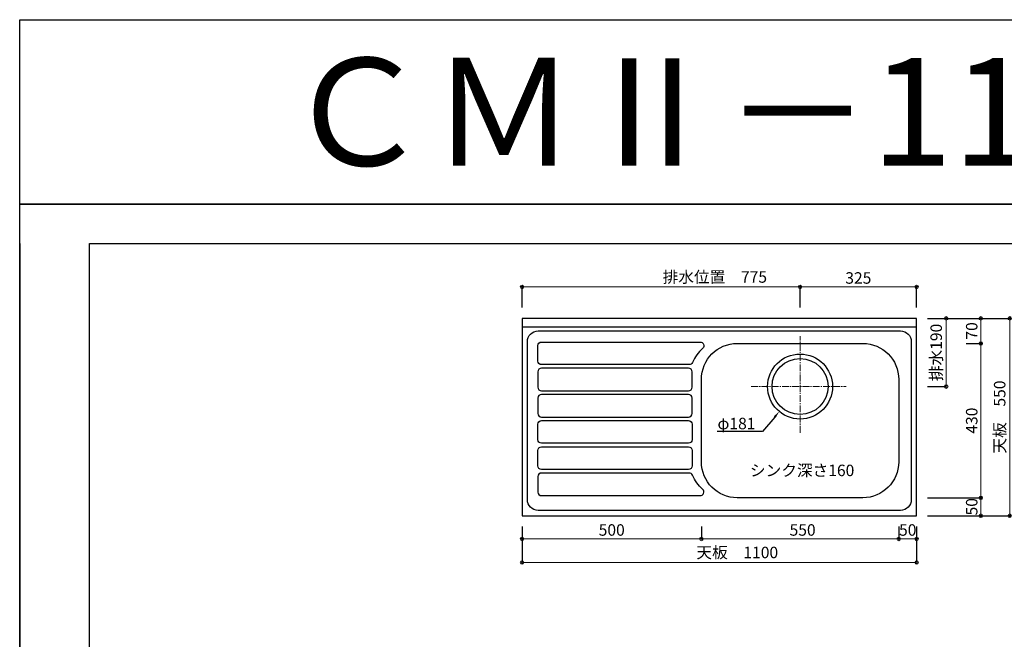
# Model space of a CAD drawing. Units: millimetres. Extents: x 0 to 4200, y 0 to 3484.
# Drawn here: x 0 to 2745, y 1757 to 3484 of the extents above; entities that cross this region are included whole.
import ezdxf
from ezdxf import colors
from ezdxf.entities.mleader import LeaderData, LeaderLine
from ezdxf.enums import TextEntityAlignment as Align
from ezdxf.math import Vec2, Vec3

# ---------------------------------------------------------------- set-up
doc = ezdxf.new("R2010")
doc.units = ezdxf.units.MM
doc.linetypes.add('CENTER', pattern=[50.8, 31.75, -6.35, 6.35, -6.35])
doc.linetypes.add('CENTER2', pattern=[28.575, 19.05, -3.175, 3.175, -3.175])
doc.layers.get('0').update_dxf_attribs({"linetype": 'CONTINUOUS'})
doc.layers.get('Defpoints').update_dxf_attribs({"color": 8, "linetype": 'CONTINUOUS'})
doc.layers.add('図面範囲', color=7, linetype='CONTINUOUS', plot=False)
for name, color, linetype in [('外形線', 3, 'CONTINUOUS'), ('文字', 3, 'CONTINUOUS'), ('枠', 54, 'CONTINUOUS')]:
    doc.layers.add(name, color=color, linetype=linetype)
doc.layers.add('寸法', color=7, linetype='CONTINUOUS', lineweight=9)
doc.layers.add('芯線', color=8, linetype='CENTER', lineweight=9)
doc.styles.add('16mm文字', font='txt', dxfattribs={"height": 16})
doc.styles.add('32mm文字', font='txt', dxfattribs={"height": 32})
doc.dimstyles.new('32mm文字', dxfattribs={"dimtxt": 32, "dimasz": 10, "dimexe": 0, "dimexo": 30, "dimgap": 5, "dimtad": 1, "dimdsep": 46, "dimtxsty": '32mm文字', "dimblk": 'ORIGIN2', "dimcen": 5, "dimclrd": 256, "dimclre": 256, "dimclrt": 256, "dimadec": 0, "dimazin": 0, "dimtfac": 1, "dimtmove": 0, "dimatfit": 3, "dimldrblk": 'OPEN30', "dimfxl": 1, "dimlwd": -1, "dimarcsym": 0})

# ---------------------------------------------------------------- blocks, each defined once
blk = doc.blocks.new('_Origin2')
at = {"color": 0, "linetype": 'ByBlock', "lineweight": -2}
blk.add_line((-0.5, 0), (-1, 0), dxfattribs=at)
for radius in [0.5, 0.25]:
    blk.add_circle((0, 0), radius, dxfattribs=at)
blk = doc.blocks.new('*D9')
at = {"layer": 'Defpoints', "color": 0, "transparency": 16777216}
for p in [(1400.4, 2101.7), (2500.4, 2101.7), (1400.4, 1971.3)]:
    blk.add_point(p, dxfattribs=at)
at = {"layer": '寸法', "lineweight": -2, "transparency": 16777216}
for p, q in [((1400.4, 2071.7), (1400.4, 1971.3)), ((2500.4, 2071.7), (2500.4, 1971.3))]:
    blk.add_line(p, q, dxfattribs=at)
at = {"layer": '寸法', "transparency": 16777216}
blk.add_line((2490.4, 1971.3), (1410.4, 1971.3), dxfattribs=at)
at = {"layer": '寸法', "transparency": 16777216, "xscale": 10, "yscale": 10, "zscale": 10, "rotation": 180}
blk.add_blockref('_Origin2', (1400.4, 1971.3), dxfattribs=at)
at = {"layer": '寸法', "transparency": 16777216, "xscale": 10, "yscale": 10, "zscale": 10}
blk.add_blockref('_Origin2', (2500.4, 1971.3), dxfattribs=at)
at = {"layer": '寸法', "transparency": 16777216, "insert": (2000.4, 1995.2), "char_height": 32, "attachment_point": 5, "style": '32mm文字'}
blk.add_mtext('天板\u30001100', dxfattribs=at)
blk = doc.blocks.new('_Open30')
at = {"color": 0, "linetype": 'ByBlock', "lineweight": -2}
for p, q in [((-1, 0.27), (0, 0)), ((0, 0), (-1, -0.27)), ((0, 0), (-1, 0))]:
    blk.add_line(p, q, dxfattribs=at)
blk = doc.blocks.new('*D10')
at = {"layer": 'Defpoints', "color": 0, "transparency": 16777216}
for p in [(2450.4, 2101.7), (2500.4, 2101.7), (2450.4, 2036.9)]:
    blk.add_point(p, dxfattribs=at)
at = {"layer": '寸法', "lineweight": -2, "transparency": 16777216}
for p, q in [((2450.4, 2071.7), (2450.4, 2036.9)), ((2500.4, 2071.7), (2500.4, 2036.9))]:
    blk.add_line(p, q, dxfattribs=at)
at = {"layer": '寸法', "transparency": 16777216}
blk.add_line((2490.4, 2036.9), (2460.4, 2036.9), dxfattribs=at)
at = {"layer": '寸法', "transparency": 16777216, "xscale": 10, "yscale": 10, "zscale": 10, "rotation": 180}
blk.add_blockref('_Origin2', (2450.4, 2036.9), dxfattribs=at)
at = {"layer": '寸法', "transparency": 16777216, "xscale": 10, "yscale": 10, "zscale": 10}
blk.add_blockref('_Origin2', (2500.4, 2036.9), dxfattribs=at)
at = {"layer": '寸法', "transparency": 16777216, "insert": (2475.6, 2057.9), "char_height": 32, "attachment_point": 5, "style": '32mm文字'}
blk.add_mtext('50', dxfattribs=at)
blk = doc.blocks.new('*D11')
at = {"layer": 'Defpoints', "color": 0, "transparency": 16777216}
for p in [(1900.4, 2101.7), (2450.4, 2101.7), (1900.4, 2036.9)]:
    blk.add_point(p, dxfattribs=at)
at = {"layer": '寸法', "lineweight": -2, "transparency": 16777216}
for p, q in [((1900.4, 2071.7), (1900.4, 2036.9)), ((2450.4, 2071.7), (2450.4, 2036.9))]:
    blk.add_line(p, q, dxfattribs=at)
at = {"layer": '寸法', "transparency": 16777216}
blk.add_line((2440.4, 2036.9), (1910.4, 2036.9), dxfattribs=at)
at = {"layer": '寸法', "transparency": 16777216, "xscale": 10, "yscale": 10, "zscale": 10, "rotation": 180}
blk.add_blockref('_Origin2', (1900.4, 2036.9), dxfattribs=at)
at = {"layer": '寸法', "transparency": 16777216, "xscale": 10, "yscale": 10, "zscale": 10}
blk.add_blockref('_Origin2', (2450.4, 2036.9), dxfattribs=at)
at = {"layer": '寸法', "transparency": 16777216, "insert": (2182.5, 2057.9), "char_height": 32, "attachment_point": 5, "style": '32mm文字'}
blk.add_mtext('550', dxfattribs=at)
blk = doc.blocks.new('*D12')
at = {"layer": 'Defpoints', "color": 0, "transparency": 16777216}
for p in [(1400.4, 2101.7), (1900.4, 2101.7), (1400.4, 2036.9)]:
    blk.add_point(p, dxfattribs=at)
at = {"layer": '寸法', "lineweight": -2, "transparency": 16777216}
for p, q in [((1400.4, 2071.7), (1400.4, 2036.9)), ((1900.4, 2071.7), (1900.4, 2036.9))]:
    blk.add_line(p, q, dxfattribs=at)
at = {"layer": '寸法', "transparency": 16777216}
blk.add_line((1890.4, 2036.9), (1410.4, 2036.9), dxfattribs=at)
at = {"layer": '寸法', "transparency": 16777216, "xscale": 10, "yscale": 10, "zscale": 10, "rotation": 180}
blk.add_blockref('_Origin2', (1400.4, 2036.9), dxfattribs=at)
at = {"layer": '寸法', "transparency": 16777216, "xscale": 10, "yscale": 10, "zscale": 10}
blk.add_blockref('_Origin2', (1900.4, 2036.9), dxfattribs=at)
at = {"layer": '寸法', "transparency": 16777216, "insert": (1650.4, 2057.9), "char_height": 32, "attachment_point": 5, "style": '32mm文字'}
blk.add_mtext('500', dxfattribs=at)
blk = doc.blocks.new('*D13')
at = {"layer": 'Defpoints', "color": 0, "transparency": 16777216}
for p in [(2500.4, 2651.7), (2500.4, 2461.7), (2583, 2461.7)]:
    blk.add_point(p, dxfattribs=at)
at = {"layer": '寸法', "lineweight": -2, "transparency": 16777216}
for p, q in [((2530.4, 2651.7), (2583, 2651.7)), ((2530.4, 2461.7), (2583, 2461.7))]:
    blk.add_line(p, q, dxfattribs=at)
at = {"layer": '寸法', "transparency": 16777216}
blk.add_line((2583, 2641.7), (2583, 2471.7), dxfattribs=at)
at = {"layer": '寸法', "transparency": 16777216, "xscale": 10, "yscale": 10, "zscale": 10}
for p, rotation in [((2583, 2651.7), 90), ((2583, 2461.7), 270)]:
    blk.add_blockref('_Origin2', p, dxfattribs=dict(at, rotation=rotation))
at = {"layer": '寸法', "transparency": 16777216, "insert": (2559.1, 2556.7), "char_height": 32, "attachment_point": 5, "rotation": 90, "style": '32mm文字'}
blk.add_mtext('排水190', dxfattribs=at)
blk = doc.blocks.new('*D14')
at = {"layer": 'Defpoints', "color": 0, "transparency": 16777216}
for p in [(2500.4, 2151.7), (2500.4, 2101.7), (2679.1, 2101.7)]:
    blk.add_point(p, dxfattribs=at)
at = {"layer": '寸法', "lineweight": -2, "transparency": 16777216}
for p, q in [((2530.4, 2151.7), (2679.1, 2151.7)), ((2530.4, 2101.7), (2679.1, 2101.7))]:
    blk.add_line(p, q, dxfattribs=at)
at = {"layer": '寸法', "transparency": 16777216}
blk.add_line((2679.1, 2141.7), (2679.1, 2111.7), dxfattribs=at)
at = {"layer": '寸法', "transparency": 16777216, "xscale": 10, "yscale": 10, "zscale": 10}
for p, rotation in [((2679.1, 2151.7), 90), ((2679.1, 2101.7), 270)]:
    blk.add_blockref('_Origin2', p, dxfattribs=dict(at, rotation=rotation))
at = {"layer": '寸法', "transparency": 16777216, "insert": (2658.1, 2126.7), "char_height": 32, "attachment_point": 5, "rotation": 90, "style": '32mm文字'}
blk.add_mtext('50', dxfattribs=at)
blk = doc.blocks.new('*D15')
at = {"layer": 'Defpoints', "color": 0, "transparency": 16777216}
for p in [(2638, 2581.7), (2500.4, 2151.7), (2679.1, 2151.7)]:
    blk.add_point(p, dxfattribs=at)
at = {"layer": '寸法', "lineweight": -2, "transparency": 16777216}
for p, q in [((2668, 2581.7), (2679.1, 2581.7)), ((2530.4, 2151.7), (2679.1, 2151.7))]:
    blk.add_line(p, q, dxfattribs=at)
at = {"layer": '寸法', "transparency": 16777216}
blk.add_line((2679.1, 2571.7), (2679.1, 2161.7), dxfattribs=at)
at = {"layer": '寸法', "transparency": 16777216, "xscale": 10, "yscale": 10, "zscale": 10}
for p, rotation in [((2679.1, 2581.7), 90), ((2679.1, 2151.7), 270)]:
    blk.add_blockref('_Origin2', p, dxfattribs=dict(at, rotation=rotation))
at = {"layer": '寸法', "transparency": 16777216, "insert": (2658.1, 2366.7), "char_height": 32, "attachment_point": 5, "rotation": 90, "style": '32mm文字'}
blk.add_mtext('430', dxfattribs=at)
blk = doc.blocks.new('*D16')
at = {"layer": 'Defpoints', "color": 0, "transparency": 16777216}
for p in [(2500.4, 2651.7), (2608.2, 2581.7), (2679.1, 2581.7)]:
    blk.add_point(p, dxfattribs=at)
at = {"layer": '寸法', "lineweight": -2, "transparency": 16777216}
for p, q in [((2530.4, 2651.7), (2679.1, 2651.7)), ((2638.2, 2581.7), (2679.1, 2581.7))]:
    blk.add_line(p, q, dxfattribs=at)
at = {"layer": '寸法', "transparency": 16777216}
blk.add_line((2679.1, 2641.7), (2679.1, 2591.7), dxfattribs=at)
at = {"layer": '寸法', "transparency": 16777216, "xscale": 10, "yscale": 10, "zscale": 10}
for p, rotation in [((2679.1, 2651.7), 90), ((2679.1, 2581.7), 270)]:
    blk.add_blockref('_Origin2', p, dxfattribs=dict(at, rotation=rotation))
at = {"layer": '寸法', "transparency": 16777216, "insert": (2658.1, 2616.7), "char_height": 32, "attachment_point": 5, "rotation": 90, "style": '32mm文字'}
blk.add_mtext('70', dxfattribs=at)
blk = doc.blocks.new('*D17')
at = {"layer": 'Defpoints', "color": 0, "transparency": 16777216}
for p in [(2500.4, 2651.7), (2500.4, 2101.7), (2759.9, 2101.7)]:
    blk.add_point(p, dxfattribs=at)
at = {"layer": '寸法', "lineweight": -2, "transparency": 16777216}
for p, q in [((2530.4, 2651.7), (2759.9, 2651.7)), ((2530.4, 2101.7), (2759.9, 2101.7))]:
    blk.add_line(p, q, dxfattribs=at)
at = {"layer": '寸法', "transparency": 16777216}
blk.add_line((2759.9, 2641.7), (2759.9, 2111.7), dxfattribs=at)
at = {"layer": '寸法', "transparency": 16777216, "xscale": 10, "yscale": 10, "zscale": 10}
for p, rotation in [((2759.9, 2651.7), 90), ((2759.9, 2101.7), 270)]:
    blk.add_blockref('_Origin2', p, dxfattribs=dict(at, rotation=rotation))
at = {"layer": '寸法', "transparency": 16777216, "insert": (2736, 2376.7), "char_height": 32, "attachment_point": 5, "rotation": 90, "style": '32mm文字'}
blk.add_mtext('天板\u3000550', dxfattribs=at)
blk = doc.blocks.new('*D18')
at = {"layer": 'Defpoints', "color": 0, "transparency": 16777216}
for p in [(1400.4, 2739.1), (1400.4, 2651.7), (2175.4, 2651.7)]:
    blk.add_point(p, dxfattribs=at)
at = {"layer": '寸法', "lineweight": -2, "transparency": 16777216}
for p, q in [((1400.4, 2681.7), (1400.4, 2739.1)), ((2175.4, 2681.7), (2175.4, 2739.1))]:
    blk.add_line(p, q, dxfattribs=at)
at = {"layer": '寸法', "transparency": 16777216}
blk.add_line((2165.4, 2739.1), (1410.4, 2739.1), dxfattribs=at)
at = {"layer": '寸法', "transparency": 16777216, "xscale": 10, "yscale": 10, "zscale": 10, "rotation": 180}
blk.add_blockref('_Origin2', (1400.4, 2739.1), dxfattribs=at)
at = {"layer": '寸法', "transparency": 16777216, "xscale": 10, "yscale": 10, "zscale": 10}
blk.add_blockref('_Origin2', (2175.4, 2739.1), dxfattribs=at)
at = {"layer": '寸法', "transparency": 16777216, "insert": (1937.9, 2762.9), "char_height": 32, "attachment_point": 5, "style": '32mm文字'}
blk.add_mtext('排水位置\u3000775', dxfattribs=at)
blk = doc.blocks.new('*D19')
at = {"layer": 'Defpoints', "color": 0, "transparency": 16777216}
for p in [(2175.4, 2739.1), (2175.4, 2651.7), (2500.4, 2651.7)]:
    blk.add_point(p, dxfattribs=at)
at = {"layer": '寸法', "lineweight": -2, "transparency": 16777216}
for p, q in [((2175.4, 2681.7), (2175.4, 2739.1)), ((2500.4, 2681.7), (2500.4, 2739.1))]:
    blk.add_line(p, q, dxfattribs=at)
at = {"layer": '寸法', "transparency": 16777216}
blk.add_line((2490.4, 2739.1), (2185.4, 2739.1), dxfattribs=at)
at = {"layer": '寸法', "transparency": 16777216, "xscale": 10, "yscale": 10, "zscale": 10, "rotation": 180}
blk.add_blockref('_Origin2', (2175.4, 2739.1), dxfattribs=at)
at = {"layer": '寸法', "transparency": 16777216, "xscale": 10, "yscale": 10, "zscale": 10}
blk.add_blockref('_Origin2', (2500.4, 2739.1), dxfattribs=at)
at = {"layer": '寸法', "transparency": 16777216, "insert": (2337.9, 2760.1), "char_height": 32, "attachment_point": 5, "style": '32mm文字'}
blk.add_mtext('325', dxfattribs=at)

msp = doc.modelspace()

# ---------------------------------------------------------------- linework, layer by layer
at = {"layer": 'Defpoints'}
msp.add_lwpolyline([(4200, 2970), (0, 2970), (0, 3483.898), (4200, 3483.898)], close=True, dxfattribs=at)
at = {"layer": '図面範囲'}
msp.add_lwpolyline([(0, 2970), (4200, 2970), (4200, 0), (0, 0)], close=True, dxfattribs=at)
at = {"layer": '外形線'}
msp.add_line((2500.391, 2626.743), (1400.391, 2626.743), dxfattribs=at)
msp.add_lwpolyline([(1400.391, 2101.743), (2500.391, 2101.743), (2500.391, 2651.743), (1400.391, 2651.743)], close=True, dxfattribs=at)
at = {"layer": '外形線', "color": 4}
for points in [[(1445.391, 2616.743), (2455.391, 2616.743, -0.41421356), (2485.391, 2586.743), (2485.391, 2146.743, -0.41421356), (2455.391, 2116.743), (1445.391, 2116.743, -0.41421356), (1415.391, 2146.743), (1415.391, 2586.743, -0.41421356)], [(2450.391, 2481.743), (2450.391, 2251.743, -0.41421356), (2350.391, 2151.743), (2000.391, 2151.743, -0.41421356), (1900.391, 2251.743), (1900.391, 2481.743, -0.41421356), (2000.391, 2581.743), (2350.391, 2581.743, -0.41421356)]]:
    msp.add_lwpolyline(points, format="xyb", close=True, dxfattribs=at)
at = {"layer": '外形線', "color": 253}
for points in [[(1454.391, 2585.743), (1897.144, 2585.743, -0.67905134), (1904.001, 2568.463, 0.09804351), (1875.569, 2528.625, -0.29471555), (1866.456, 2522.743), (1454.391, 2522.743, -0.41421356), (1444.391, 2532.743), (1444.391, 2575.743, -0.41421356)], [(1864.391, 2449.743, 0.41421356), (1874.391, 2459.743), (1874.391, 2502.743, 0.41421356), (1864.391, 2512.743), (1454.391, 2512.743, 0.41421356), (1444.391, 2502.743), (1444.391, 2459.743, 0.41421356), (1454.391, 2449.743)], [(1444.391, 2386.743, 0.41421356), (1454.391, 2376.743), (1864.391, 2376.743, 0.41421356), (1874.391, 2386.743), (1874.391, 2429.743, 0.41421356), (1864.391, 2439.743), (1454.391, 2439.743, 0.41421356), (1444.391, 2429.743)], [(1444.391, 2356.743, -0.41421356), (1454.391, 2366.743), (1864.391, 2366.743, -0.41421356), (1874.391, 2356.743), (1874.391, 2313.743, -0.41421356), (1864.391, 2303.743), (1454.391, 2303.743, -0.41421356), (1444.391, 2313.743)], [(1864.391, 2293.743, -0.41421356), (1874.391, 2283.743), (1874.391, 2240.743, -0.41421356), (1864.391, 2230.743), (1454.391, 2230.743, -0.41421356), (1444.391, 2240.743), (1444.391, 2283.743, -0.41421356), (1454.391, 2293.743)], [(1454.391, 2157.743), (1897.144, 2157.743, 0.67905134), (1904.001, 2175.022, -0.09804351), (1875.569, 2214.86, 0.29471555), (1866.456, 2220.743), (1454.391, 2220.743, 0.41421356), (1444.391, 2210.743), (1444.391, 2167.743, 0.41421356)]]:
    msp.add_lwpolyline(points, format="xyb", close=True, dxfattribs=at)
at = {"layer": '外形線', "color": 4}
for radius in [90.5, 78]:
    msp.add_circle((2175.391, 2461.743), radius, dxfattribs=at)
at = {"layer": '枠', "color": 54, "linetype": 'Continuous'}
msp.add_line((0, 2860), (0, 110), dxfattribs=at)
msp.add_lwpolyline([(195, 110), (195, 2860), (4005, 2860), (4005, 110)], close=True, dxfattribs=at)
at = {"layer": '芯線', "linetype": 'CENTER2'}
for p, q in [((2175.391, 2333), (2175.391, 2602)), ((2039.391, 2461.743), (2304.391, 2461.743))]:
    msp.add_line(p, q, dxfattribs=at)

# ---------------------------------------------------------------- texts
at = {"style": '32mm文字'}
msp.add_text('シンク深さ160', height=32, dxfattribs=at).set_placement((2035.722, 2212.01))
at = {"layer": '文字', "linetype": 'Continuous', "style": '16mm文字'}
msp.add_text('ＣＭⅡ－110Ｒ', height=300, dxfattribs=at).set_placement((2100, 3226.949), align=Align.MIDDLE_CENTER)

# ---------------------------------------------------------------- dimensions: what is measured, and where the dimension line sits
at = {"layer": '寸法'}
for base, p1, p2, text, picture, middle in [((1400.391, 2739.074), (2175.391, 2651.743), (1400.391, 2651.743), '排水位置\u3000<>', '*D18', (1937.891, 2739.074)), ((1400.391, 1971.324), (2500.391, 2101.743), (1400.391, 2101.743), '天板\u3000<>', '*D9', (2000.391, 1971.324))]:
    dim = msp.add_linear_dim(base=base, p1=p1, p2=p2, angle=180, text=text, dimstyle='32mm文字', override={"dimclrd": 256, "dimclre": 256, "dimclrt": 256}, dxfattribs=at)
    dim.commit()
    dim.dimension.update_dxf_attribs({"geometry": picture, "text_midpoint": middle, "dimtype": 160})
for base, p1, p2, picture, middle in [((2175.391, 2739.074), (2500.391, 2651.743), (2175.391, 2651.743), '*D19', (2337.891, 2739.074)), ((1400.391, 2036.868), (1900.391, 2101.743), (1400.391, 2101.743), '*D12', (1650.391, 2036.868)), ((1900.391, 2036.868), (2450.391, 2101.743), (1900.391, 2101.743), '*D11', (2182.466, 2036.868)), ((2450.391, 2036.868), (2500.391, 2101.743), (2450.391, 2101.743), '*D10', (2475.57, 2036.868))]:
    dim = msp.add_linear_dim(base=base, p1=p1, p2=p2, angle=180, dimstyle='32mm文字', override={"dimclrd": 256, "dimclre": 256, "dimclrt": 256}, dxfattribs=at)
    dim.commit()
    dim.dimension.update_dxf_attribs({"geometry": picture, "text_midpoint": middle, "dimtype": 160})
for base, p2, text, picture, middle in [((2582.962, 2461.743), (2500.391, 2461.743), '排水<>', '*D13', (2559.119, 2556.743)), ((2759.891, 2101.743), (2500.391, 2101.743), '天板\u3000<>', '*D17', (2736.048, 2376.743))]:
    dim = msp.add_linear_dim(base=base, p1=(2500.391, 2651.743), p2=p2, angle=90, text=text, dimstyle='32mm文字', override={"dimclrd": 256, "dimclre": 256, "dimclrt": 256}, dxfattribs=at)
    dim.commit()
    dim.dimension.update_dxf_attribs({"geometry": picture, "text_midpoint": middle})
for base, p1, p2, picture, middle in [((2679.107, 2581.743), (2500.391, 2651.743), (2608.156, 2581.743), '*D16', (2658.107, 2616.743)), ((2679.107, 2151.743), (2637.971, 2581.743), (2500.391, 2151.743), '*D15', (2658.107, 2366.743)), ((2679.107, 2101.743), (2500.391, 2151.743), (2500.391, 2101.743), '*D14', (2658.107, 2126.743))]:
    dim = msp.add_linear_dim(base=base, p1=p1, p2=p2, angle=90, dimstyle='32mm文字', override={"dimclrd": 256, "dimclre": 256, "dimclrt": 256}, dxfattribs=at)
    dim.commit()
    dim.dimension.update_dxf_attribs({"geometry": picture, "text_midpoint": middle})

# ---------------------------------------------------------------- leaders
ml = msp.add_multileader_mtext('Standard')
ml.set_content('φ181', color=256, style='32mm文字')
ml.set_leader_properties()
ml.build(insert=Vec2(0, 0))
ml.multileader.update_dxf_attribs({"text_right_attachment_type": 6, "dogleg_length": 15, "arrow_head_size": 20})
ctx = ml.context
ctx.base_point, ctx.char_height, ctx.arrow_head_size, ctx.landing_gap_size, ctx.plane_origin = Vec3(1958.73, 2356.036), 32, 20, 5, Vec3(2175.391, 2461.743)
ctx.right_attachment, ctx.text_align_type = 6, 2
notes = []
notes.append((ctx, [(0, (1, 1, 0), (2071.121, 2336.235), (-1, 0), 15, [(0, [(2117.559, 2392.131)], 0, [])])]))
ctx.mtext.insert, ctx.mtext.alignment, ctx.mtext.flow_direction = Vec3(2051.121, 2374.635), 3, 5
for ctx, leaders in notes:
    for number, flags, end, landing, length, lines in leaders:
        leader = LeaderData()
        leader.index, (leader.has_last_leader_line, leader.has_dogleg_vector, leader.attachment_direction) = number, flags
        leader.last_leader_point, leader.dogleg_vector, leader.dogleg_length = Vec3(end), Vec3(landing), length
        for number, points, colour, breaks in lines:
            line = LeaderLine()
            line.index, line.vertices, line.color, line.breaks = number, Vec3.list(points), colors.encode_raw_color(colour), breaks
            leader.lines.append(line)
        ctx.leaders.append(leader)

doc.saveas('drawing.dxf')
